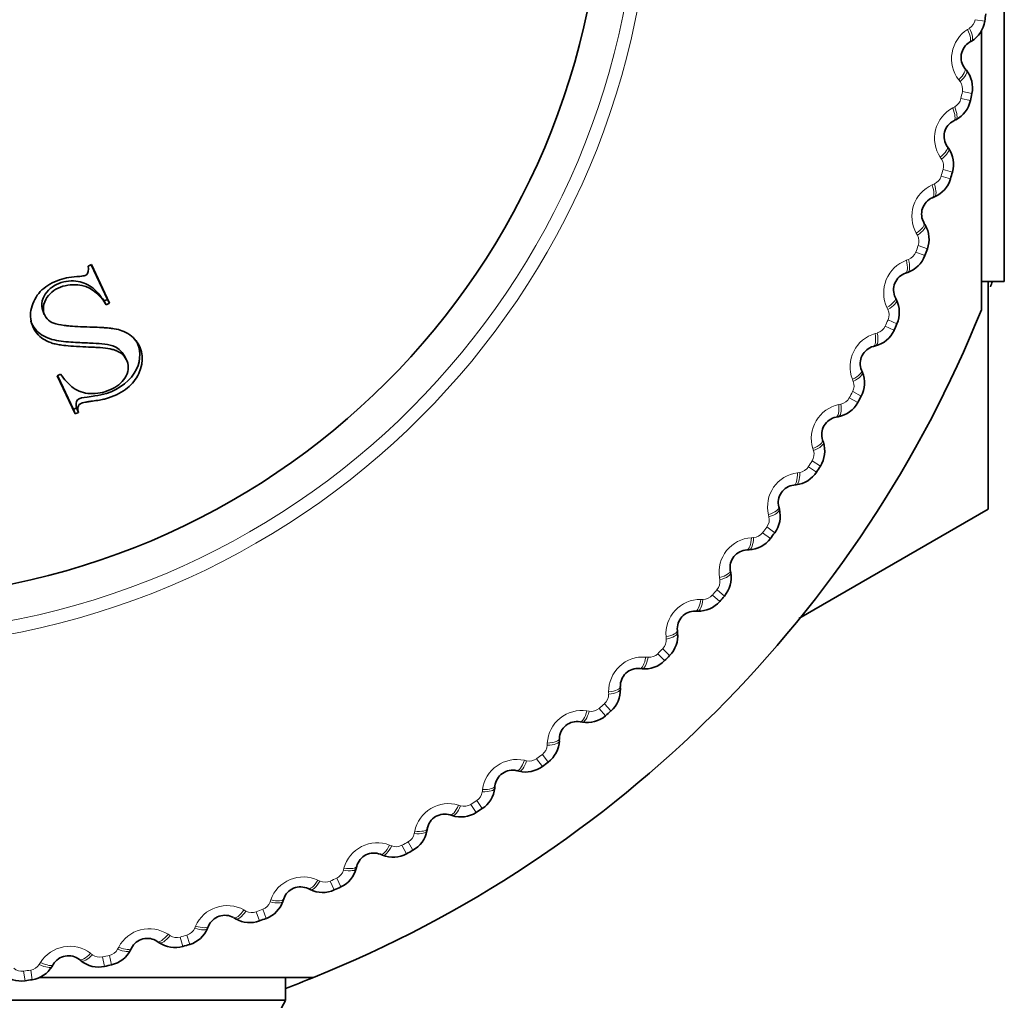
# Model space of a CAD drawing. Units: millimetres. Extents: x 0 to 744, y 0 to 1164.
# Drawn here: x 412 to 424, y 446 to 458 of the extents above; entities that cross this region are included whole.
import ezdxf
from ezdxf import colors
from ezdxf.entities.mleader import LeaderData, LeaderLine
from ezdxf.math import Vec2, Vec3

# ---------------------------------------------------------------- set-up
doc = ezdxf.new("R2010")
doc.units = ezdxf.units.MM
doc.layers.add('DV3_Défaut', color=7, linetype='Continuous')
doc.layers.add('Défaut', color=7, linetype='Continuous')

# ---------------------------------------------------------------- blocks, each defined once
blk = doc.blocks.new('_DOT')
at = {"color": 0}
blk.add_line((0, 0), (-1, 0), dxfattribs=at)
at = {"color": 0, "const_width": 0.333}
blk.add_lwpolyline([(-0.1665, 0, 1), (0.1665, 0, 1)], format="xyb", close=True, dxfattribs=at)
blk = doc.blocks.new('SE2')
at = {"layer": 'DV3_Défaut', "color": 7, "linetype": 'Continuous', "lineweight": 35}
for p, q in [((423.844, 464.987), (423.844, 454.488)), ((423.559, 457.608), (423.559, 454.137)), ((423.436, 457.481), (423.411, 457.466)), ((423.353, 457.141), (423.371, 457.118)), ((423.24, 456.503), (423.214, 456.49)), ((423.133, 456.169), (423.15, 456.146)), ((422.974, 455.541), (422.948, 455.53)), ((422.844, 455.216), (422.859, 455.191)), ((412.48, 454.699), (412.438, 454.679)), ((412.678, 454.265), (412.476, 454.697)), ((412.704, 454.218), (412.48, 454.699)), ((422.641, 454.601), (422.614, 454.592)), ((423.559, 454.488), (423.844, 454.488)), ((423.644, 451.656), (423.644, 454.48)), ((412.637, 454.246), (412.678, 454.265)), ((412.637, 454.246), (412.662, 454.199)), ((412.678, 454.265), (412.704, 454.218)), ((422.488, 454.286), (422.501, 454.26)), ((411.872, 454.126), (411.891, 454.078)), ((412.662, 454.199), (412.704, 454.218)), ((422.241, 453.687), (422.214, 453.68)), ((412.911, 453.519), (412.884, 453.572)), ((422.067, 453.384), (422.078, 453.357)), ((412.093, 453.334), (412.052, 453.315)), ((412.052, 453.315), (412.275, 452.838)), ((412.06, 453.309), (412.253, 452.895)), ((412.253, 452.895), (412.293, 452.914)), ((412.253, 452.895), (412.275, 452.838)), ((412.293, 452.914), (412.316, 452.857)), ((412.275, 452.838), (412.316, 452.857)), ((421.778, 452.804), (421.749, 452.798)), ((421.582, 452.514), (421.591, 452.486)), ((421.252, 451.956), (421.224, 451.952)), ((421.036, 451.68), (421.043, 451.652)), ((421.286, 450.293), (423.643, 451.654)), ((420.667, 451.148), (420.639, 451.146)), ((420.432, 450.888), (420.437, 450.86)), ((420.027, 450.383), (419.998, 450.384)), ((419.773, 450.141), (419.776, 450.112)), ((419.333, 449.666), (419.304, 449.669)), ((419.063, 449.443), (419.064, 449.414)), ((418.59, 449.001), (418.561, 449.005)), ((418.305, 448.797), (418.303, 448.768)), ((417.801, 448.39), (417.773, 448.397)), ((417.502, 448.207), (417.499, 448.179)), ((416.971, 447.837), (416.943, 447.846)), ((416.66, 447.676), (416.654, 447.648)), ((416.103, 447.344), (416.076, 447.355)), ((415.781, 447.206), (415.774, 447.178)), ((415.202, 446.915), (415.177, 446.928)), ((414.872, 446.8), (414.862, 446.773)), ((414.274, 446.551), (414.249, 446.566)), ((413.935, 446.46), (413.924, 446.434)), ((413.321, 446.255), (413.297, 446.271)), ((412.977, 446.188), (412.964, 446.162)), ((412.35, 446.027), (412.327, 446.045)), ((412.002, 445.985), (411.987, 445.96)), ((415.244, 445.822), (411.829, 445.822)), ((414.894, 445.537), (414.894, 445.822)), ((414.894, 445.537), (404.394, 445.537))]:
    blk.add_line(p, q, dxfattribs=at)
at = {"layer": 'DV3_Défaut', "color": 7, "linetype": 'Continuous', "lineweight": 18}
for p, q in [((423.481, 457.748), (423.6, 457.731)), ((423.387, 457.625), (423.411, 457.64)), ((423.294, 456.978), (423.276, 457)), ((423.322, 456.852), (423.441, 456.828)), ((423.304, 456.766), (423.422, 456.74)), ((423.201, 456.65), (423.227, 456.663)), ((423.062, 456.011), (423.046, 456.034)), ((423.082, 455.884), (423.198, 455.851)), ((422.947, 455.691), (422.973, 455.702)), ((423.057, 455.799), (423.173, 455.765)), ((422.762, 455.063), (422.748, 455.088)), ((422.742, 454.852), (422.855, 454.81)), ((422.773, 454.935), (422.886, 454.894)), ((422.624, 454.752), (422.651, 454.762)), ((422.395, 454.139), (422.383, 454.165)), ((422.397, 454.011), (422.507, 453.961)), ((422.36, 453.93), (422.47, 453.88)), ((422.235, 453.839), (422.263, 453.846)), ((421.964, 453.244), (421.953, 453.27)), ((421.913, 453.038), (422.019, 452.98)), ((421.956, 453.116), (422.062, 453.058)), ((421.782, 452.955), (421.81, 452.961)), ((421.469, 452.381), (421.46, 452.409)), ((421.404, 452.179), (421.506, 452.114)), ((421.452, 452.254), (421.554, 452.19)), ((421.268, 452.107), (421.296, 452.11)), ((420.914, 451.557), (420.907, 451.584)), ((420.888, 451.431), (420.985, 451.359)), ((420.694, 451.297), (420.722, 451.299)), ((420.835, 451.36), (420.932, 451.287)), ((420.302, 450.773), (420.297, 450.802)), ((420.209, 450.583), (420.3, 450.504)), ((420.267, 450.65), (420.358, 450.571)), ((420.063, 450.53), (420.092, 450.53)), ((419.635, 450.036), (419.632, 450.064)), ((419.38, 449.81), (419.409, 449.808)), ((419.529, 449.852), (419.614, 449.767)), ((419.591, 449.915), (419.677, 449.83)), ((418.918, 449.348), (418.917, 449.376)), ((418.865, 449.231), (418.945, 449.14)), ((418.647, 449.141), (418.675, 449.137)), ((418.799, 449.172), (418.878, 449.081)), ((418.153, 448.713), (418.154, 448.741)), ((418.092, 448.6), (418.165, 448.503)), ((417.868, 448.526), (417.896, 448.519)), ((418.021, 448.546), (418.094, 448.45)), ((417.345, 448.134), (417.348, 448.162)), ((417.202, 447.977), (417.267, 447.876)), ((417.276, 448.025), (417.342, 447.924)), ((417.047, 447.968), (417.075, 447.959)), ((416.497, 447.614), (416.503, 447.642)), ((416.421, 447.511), (416.48, 447.405)), ((416.189, 447.469), (416.216, 447.459)), ((416.344, 447.468), (416.401, 447.362)), ((415.615, 447.156), (415.622, 447.184)), ((415.297, 447.034), (415.323, 447.022)), ((415.451, 447.021), (415.501, 446.911)), ((415.532, 447.058), (415.583, 446.949)), ((414.702, 446.762), (414.712, 446.789)), ((414.376, 446.663), (414.401, 446.649)), ((414.529, 446.639), (414.571, 446.526)), ((414.612, 446.671), (414.655, 446.558)), ((413.764, 446.434), (413.775, 446.461)), ((413.432, 446.359), (413.456, 446.343)), ((413.582, 446.324), (413.616, 446.208)), ((413.667, 446.349), (413.702, 446.234)), ((412.804, 446.174), (412.817, 446.2)), ((411.828, 445.983), (411.843, 446.008)), ((412.468, 446.122), (412.49, 446.105)), ((412.616, 446.077), (412.641, 445.959)), ((412.702, 446.097), (412.729, 445.979)), ((411.633, 445.9), (411.651, 445.781)), ((411.721, 445.913), (411.739, 445.794))]:
    blk.add_line(p, q, dxfattribs=at)
for radius in [9.809, 9.646]:
    blk.add_circle((409.644, 459.737), radius, dxfattribs=at)
at = {"layer": 'DV3_Défaut', "color": 7, "linetype": 'Continuous', "lineweight": 35}
blk.add_circle((409.644, 459.737), 9.2, dxfattribs=at)
for centre, radius, start, end in [((409.644, 459.737), 14.1, 351.8182, 352.1816), ((423.252, 457.782), 0.353, 301.4584, 351.6222), ((423.525, 457.278), 0.22, 121.2625, 218.6464), ((423.095, 456.899), 0.353, 348.2963, 38.4408), ((409.644, 459.737), 14.1, 347.7273, 348.0907), ((423.078, 456.816), 0.353, 297.3675, 347.5313), ((423.314, 456.294), 0.22, 117.1716, 214.5555), ((422.858, 455.947), 0.353, 344.2054, 34.3499), ((409.644, 459.737), 14.1, 343.6364, 343.9998), ((422.835, 455.865), 0.353, 293.2766, 343.4404), ((423.034, 455.328), 0.22, 113.0806, 210.4646), ((422.554, 455.014), 0.353, 340.1145, 30.259), ((409.644, 459.737), 14.1, 339.5455, 339.9089), ((422.525, 454.934), 0.353, 289.1857, 339.3495), ((409.644, 459.737), 22.5, 283.2271, 346.7729), ((422.685, 454.384), 0.22, 108.9897, 206.3737), ((409.644, 459.737), 15, 339.2526, 339.5142), ((422.184, 454.105), 0.353, 336.0236, 26.1681), ((409.644, 459.737), 15, 291.9213, 338.0787), ((409.644, 459.737), 25, 283.206, 346.794), ((422.15, 454.027), 0.353, 285.0948, 335.2586), ((409.644, 459.737), 14.1, 335.4545, 335.818), ((422.27, 453.467), 0.22, 104.8988, 202.2828), ((421.751, 453.224), 0.353, 331.9326, 22.0772), ((409.644, 459.737), 14.1, 331.3636, 331.727), ((421.71, 453.15), 0.353, 281.0039, 331.1676), ((421.791, 452.582), 0.22, 100.8079, 198.1919), ((421.255, 452.377), 0.353, 327.8417, 17.9862), ((409.644, 459.737), 14.1, 327.2727, 327.6361), ((421.21, 452.306), 0.353, 276.913, 327.0767), ((421.249, 451.734), 0.22, 96.717, 194.1009), ((420.701, 451.568), 0.353, 323.7508, 13.8953), ((409.644, 459.737), 16.165, 329.995, 330.005), ((420.65, 451.5), 0.353, 272.8221, 322.9858), ((409.644, 459.737), 14.1, 323.1818, 323.5452), ((420.649, 450.926), 0.22, 92.6261, 190.01), ((420.09, 450.8), 0.353, 319.6599, 9.8044), ((409.644, 459.737), 14.1, 319.0909, 319.4543), ((420.034, 450.736), 0.353, 268.7312, 318.8949), ((419.992, 450.164), 0.22, 88.5352, 185.9191), ((419.425, 450.077), 0.353, 315.569, 5.7135), ((409.644, 459.737), 14.1, 315, 315.3634), ((419.366, 450.017), 0.353, 264.6403, 314.804), ((419.283, 449.45), 0.22, 84.4443, 181.8282), ((418.711, 449.404), 0.353, 311.4781, 1.6226), ((418.648, 449.348), 0.353, 260.5494, 310.7131), ((409.644, 459.737), 14.1, 310.9091, 311.2725), ((418.524, 448.789), 0.22, 80.3534, 177.7373), ((417.951, 448.784), 0.353, 307.3872, 357.5317), ((409.644, 459.737), 14.1, 306.8182, 307.1816), ((417.721, 448.183), 0.22, 76.2625, 173.6464), ((417.884, 448.733), 0.353, 256.4584, 306.6222), ((417.149, 448.219), 0.353, 303.2963, 353.4408), ((416.876, 447.636), 0.22, 72.1716, 169.5555), ((417.077, 448.173), 0.353, 252.3675, 302.5313), ((409.644, 459.737), 14.1, 302.7273, 303.0907), ((416.308, 447.713), 0.353, 299.2054, 349.3499), ((415.994, 447.151), 0.22, 68.0806, 165.4646), ((416.234, 447.672), 0.353, 248.2766, 298.4404), ((409.644, 459.737), 14.1, 298.6364, 298.9998), ((415.433, 447.268), 0.353, 295.1145, 345.259), ((415.08, 446.73), 0.22, 63.9897, 161.3737), ((415.356, 447.233), 0.353, 244.1857, 294.3495), ((409.644, 459.737), 14.1, 294.5455, 294.9089), ((414.529, 446.887), 0.353, 291.0236, 341.1681), ((414.138, 446.376), 0.22, 59.8988, 157.2828), ((414.449, 446.857), 0.353, 240.0948, 290.2586), ((409.644, 459.737), 14.1, 290.4545, 290.818), ((413.599, 446.571), 0.353, 286.9326, 337.0772), ((413.174, 446.089), 0.22, 55.8079, 153.1919), ((413.518, 446.547), 0.353, 236.0039, 286.1676), ((412.65, 446.323), 0.353, 282.8417, 332.9862), ((409.644, 459.737), 14.1, 286.3636, 286.727), ((412.191, 445.872), 0.22, 51.717, 149.1009), ((412.567, 446.304), 0.353, 231.913, 282.0767), ((411.685, 446.142), 0.353, 278.7508, 328.8953), ((409.644, 459.737), 14.1, 282.2727, 282.6361), ((411.602, 446.13), 0.353, 227.8221, 277.9858), ((409.644, 459.737), 14.1, 278.1818, 278.5452), ((409.644, 459.737), 15, 290.4858, 291.9213), ((421.854, 441.593), 8, 150.4635, 212.992)]:
    blk.add_arc(centre, radius, start, end, dxfattribs=at)
at = {"layer": 'DV3_Défaut', "color": 7, "linetype": 'Continuous', "lineweight": 18}
for centre, radius, start, end in [((423.33, 457.769), 0.152, 302.213, 351.9807), ((423.617, 457.262), 0.43, 122.3542, 217.5547), ((423.173, 456.884), 0.152, 347.9275, 37.6965), ((409.644, 459.737), 13.979, 347.7273, 348.0907), ((423.155, 456.798), 0.152, 298.1221, 347.8898), ((423.405, 456.271), 0.43, 118.2633, 213.4638), ((422.935, 455.926), 0.152, 343.8366, 33.6056), ((409.644, 459.737), 13.979, 343.6364, 343.9998), ((422.911, 455.841), 0.152, 294.0312, 343.7989), ((423.123, 455.299), 0.43, 114.1724, 209.3729), ((422.63, 454.988), 0.152, 339.7457, 29.5147), ((422.599, 454.905), 0.152, 289.9402, 339.708), ((409.644, 459.737), 13.979, 339.5455, 339.9089), ((422.772, 454.348), 0.43, 110.0815, 205.282), ((422.258, 454.074), 0.152, 335.6548, 25.4238), ((409.644, 459.737), 13.979, 335.4545, 335.818), ((422.221, 453.993), 0.152, 285.8493, 335.6171), ((422.354, 453.426), 0.43, 105.9905, 201.191), ((421.822, 453.188), 0.152, 331.5639, 21.3329), ((421.779, 453.11), 0.152, 281.7584, 331.5262), ((409.644, 459.737), 13.979, 331.3636, 331.727), ((421.871, 452.535), 0.43, 101.8996, 197.1001), ((421.323, 452.336), 0.152, 327.4729, 17.242), ((421.276, 452.262), 0.152, 277.6675, 327.4353), ((409.644, 459.737), 13.979, 327.2727, 327.6361), ((421.326, 451.681), 0.43, 97.8087, 193.0092), ((420.766, 451.522), 0.152, 323.382, 13.1511), ((409.644, 459.737), 13.979, 323.1818, 323.5452), ((420.722, 450.868), 0.43, 93.7178, 188.9183), ((420.713, 451.451), 0.152, 273.5766, 323.3444), ((420.151, 450.749), 0.152, 319.2911, 9.0602), ((420.093, 450.682), 0.152, 269.4857, 319.2535), ((409.644, 459.737), 13.979, 319.0909, 319.4543), ((420.061, 450.1), 0.43, 89.6269, 184.8274), ((419.483, 450.023), 0.152, 315.2002, 4.9693), ((419.347, 449.382), 0.43, 85.536, 180.7365), ((419.421, 449.96), 0.152, 265.3948, 315.1625), ((409.644, 459.737), 13.979, 315, 315.3634), ((418.765, 449.346), 0.152, 311.1093, 0.8783), ((409.644, 459.737), 13.979, 310.9091, 311.2725), ((418.583, 448.716), 0.43, 81.4451, 176.6456), ((418.698, 449.287), 0.152, 261.3039, 311.0716), ((418.001, 448.721), 0.152, 307.0184, 356.7874), ((409.644, 459.737), 13.979, 306.8182, 307.1816), ((417.774, 448.106), 0.43, 77.3542, 172.5547), ((417.93, 448.668), 0.152, 257.213, 306.9807), ((417.193, 448.153), 0.152, 302.9275, 352.6965), ((416.924, 447.556), 0.43, 73.2633, 168.4638), ((417.119, 448.105), 0.152, 253.1221, 302.8898), ((409.644, 459.737), 13.979, 302.7273, 303.0907), ((416.348, 447.644), 0.152, 298.8366, 348.6056), ((416.036, 447.068), 0.43, 69.1724, 164.3729), ((409.644, 459.737), 13.979, 298.6364, 298.9998), ((416.27, 447.601), 0.152, 249.0312, 298.7989), ((415.468, 447.197), 0.152, 294.7457, 344.5147), ((415.116, 446.644), 0.43, 65.0815, 160.282), ((415.388, 447.16), 0.152, 244.9402, 294.708), ((409.644, 459.737), 13.979, 294.5455, 294.9089), ((414.558, 446.813), 0.152, 290.6548, 340.4238), ((414.168, 446.287), 0.43, 60.9905, 156.191), ((414.476, 446.782), 0.152, 240.8493, 290.6171), ((409.644, 459.737), 13.979, 290.4545, 290.818), ((413.197, 445.999), 0.43, 56.8996, 152.1001), ((413.624, 446.496), 0.152, 286.5639, 336.3329), ((413.539, 446.47), 0.152, 236.7584, 286.5262), ((409.644, 459.737), 13.979, 286.3636, 286.727), ((412.208, 445.78), 0.43, 52.8087, 148.0092), ((412.669, 446.245), 0.152, 282.4729, 332.242), ((412.583, 446.226), 0.152, 232.6675, 282.4353), ((409.644, 459.737), 13.979, 282.2727, 282.6361), ((411.611, 446.051), 0.152, 228.5766, 278.3444), ((409.644, 459.737), 13.979, 278.1818, 278.5452), ((411.699, 446.064), 0.152, 278.382, 328.1511)]:
    blk.add_arc(centre, radius, start, end, dxfattribs=at)
for centre, major_axis, ratio, start_param, end_param in [((423.307, 457.637), (-0.104, 0.171), 0.32048, 3.141593, 4.449687), ((423.332, 457.652), (-0.104, 0.171), 0.31896, 3.141593, 4.451554), ((423.197, 457.016), (-0.156, -0.125), 0.32048, 1.833498, 3.141593), ((423.215, 456.993), (-0.156, -0.125), 0.31896, 1.831631, 3.141593), ((423.123, 456.668), (-0.091, 0.178), 0.32048, 3.141593, 4.449687), ((423.148, 456.681), (-0.091, 0.178), 0.31896, 3.141593, 4.451554), ((422.969, 456.056), (-0.165, -0.113), 0.32048, 1.833498, 3.141593), ((422.985, 456.032), (-0.165, -0.113), 0.31896, 1.831631, 3.141593), ((422.896, 455.725), (-0.078, 0.184), 0.31896, 3.141593, 4.451554), ((422.869, 455.714), (-0.078, 0.184), 0.32048, 3.141593, 4.449687), ((422.672, 455.115), (-0.172, -0.101), 0.32048, 1.833498, 3.141593), ((422.687, 455.09), (-0.172, -0.101), 0.31896, 1.831631, 3.141593), ((422.549, 454.781), (-0.065, 0.189), 0.32048, 3.141593, 4.449687), ((422.576, 454.79), (-0.065, 0.189), 0.31896, 3.141593, 4.451554), ((422.309, 454.197), (-0.179, -0.089), 0.32048, 1.833498, 3.141593), ((422.322, 454.171), (-0.179, -0.089), 0.31896, 1.831631, 3.141593), ((422.162, 453.873), (-0.051, 0.193), 0.32048, 3.141593, 4.449687), ((422.19, 453.88), (-0.051, 0.193), 0.31896, 3.141593, 4.451554), ((421.882, 453.308), (-0.185, -0.076), 0.32048, 1.833498, 3.141593), ((421.892, 453.281), (-0.185, -0.076), 0.31896, 1.831631, 3.141593), ((421.712, 452.995), (-0.038, 0.196), 0.32048, 3.141593, 4.449687), ((421.74, 453), (-0.038, 0.196), 0.31896, 3.141593, 4.451554), ((421.392, 452.451), (-0.19, -0.062), 0.32048, 1.833498, 3.141593), ((421.401, 452.424), (-0.19, -0.062), 0.31896, 1.831631, 3.141593), ((421.2, 452.151), (-0.023, 0.199), 0.32048, 3.141593, 4.449687), ((421.229, 452.154), (-0.023, 0.199), 0.31896, 3.141593, 4.451554), ((420.842, 451.632), (-0.194, -0.049), 0.32048, 1.833498, 3.141593), ((420.849, 451.604), (-0.194, -0.049), 0.31896, 1.831631, 3.141593), ((420.63, 451.346), (-0.009, 0.2), 0.32048, 3.141593, 4.449687), ((420.658, 451.347), (-0.009, 0.2), 0.31896, 3.141593, 4.451554), ((420.235, 450.853), (-0.197, -0.035), 0.32048, 1.833498, 3.141593), ((420.24, 450.825), (-0.197, -0.035), 0.31896, 1.831631, 3.141593), ((420.003, 450.584), (0.005, 0.2), 0.32048, 3.141593, 4.449687), ((420.032, 450.583), (0.005, 0.2), 0.31896, 3.141593, 4.451554), ((419.574, 450.121), (-0.199, -0.021), 0.32048, 1.833498, 3.141593), ((419.577, 450.092), (-0.199, -0.021), 0.31896, 1.831631, 3.141593), ((419.324, 449.868), (0.019, 0.199), 0.32048, 3.141593, 4.449687), ((419.352, 449.865), (0.019, 0.199), 0.31896, 3.141593, 4.451554), ((418.863, 449.437), (-0.2, -0.006), 0.32048, 1.833498, 3.141593), ((418.864, 449.408), (-0.2, -0.006), 0.31896, 1.831631, 3.141593), ((418.595, 449.203), (0.034, 0.197), 0.32048, 3.141593, 4.449687), ((418.623, 449.198), (0.034, 0.197), 0.31896, 3.141593, 4.451554), ((418.104, 448.776), (-0.2, 0.008), 0.31896, 1.831631, 3.141593), ((418.105, 448.805), (-0.2, 0.008), 0.32048, 1.833498, 3.141593), ((417.82, 448.591), (0.047, 0.194), 0.32048, 3.141593, 4.449687), ((417.848, 448.584), (0.047, 0.194), 0.31896, 3.141593, 4.451554), ((417.3, 448.201), (-0.199, 0.022), 0.31896, 1.831631, 3.141593), ((417.303, 448.229), (-0.199, 0.022), 0.32048, 1.833498, 3.141593), ((417.004, 448.036), (0.061, 0.19), 0.32048, 3.141593, 4.449687), ((417.032, 448.027), (0.061, 0.19), 0.31896, 3.141593, 4.451554), ((416.458, 447.684), (-0.197, 0.036), 0.31896, 1.831631, 3.141593), ((416.463, 447.712), (-0.197, 0.036), 0.32048, 1.833498, 3.141593), ((416.151, 447.541), (0.075, 0.186), 0.32048, 3.141593, 4.449687), ((416.178, 447.53), (0.075, 0.186), 0.31896, 3.141593, 4.451554), ((415.58, 447.229), (-0.194, 0.05), 0.31896, 1.831631, 3.141593), ((415.588, 447.257), (-0.194, 0.05), 0.32048, 1.833498, 3.141593), ((415.264, 447.108), (0.088, 0.18), 0.32048, 3.141593, 4.449687), ((415.29, 447.095), (0.088, 0.18), 0.31896, 3.141593, 4.451554), ((414.673, 446.837), (-0.19, 0.064), 0.31896, 1.831631, 3.141593), ((414.682, 446.864), (-0.19, 0.064), 0.32048, 1.833498, 3.141593), ((414.349, 446.739), (0.1, 0.173), 0.32048, 3.141593, 4.449687), ((414.374, 446.724), (0.1, 0.173), 0.31896, 3.141593, 4.451554), ((413.74, 446.511), (-0.184, 0.077), 0.31896, 1.831631, 3.141593), ((413.751, 446.538), (-0.184, 0.077), 0.32048, 1.833498, 3.141593), ((413.41, 446.436), (0.112, 0.165), 0.32048, 3.141593, 4.449687), ((413.434, 446.42), (0.112, 0.165), 0.31896, 3.141593, 4.451554), ((412.786, 446.253), (-0.179, 0.09), 0.31896, 1.831631, 3.141593), ((412.799, 446.278), (-0.179, 0.09), 0.32048, 1.833498, 3.141593), ((411.831, 446.088), (-0.172, 0.103), 0.32048, 1.833498, 3.141593), ((412.451, 446.202), (0.124, 0.157), 0.32048, 3.141593, 4.449687), ((412.474, 446.184), (0.124, 0.157), 0.31896, 3.141593, 4.451554), ((411.816, 446.063), (-0.172, 0.103), 0.31896, 1.831631, 3.141593)]:
    blk.add_ellipse(centre, major_axis=major_axis, ratio=ratio, start_param=start_param, end_param=end_param, dxfattribs=at)
at = {"layer": 'DV3_Défaut', "color": 7, "linetype": 'Continuous', "lineweight": 35}
for points, knots in [([(412.438, 454.679), (412.449, 454.63), (412.433, 454.585), (412.407, 454.566), (412.393, 454.561), (412.352, 454.553), (412.317, 454.549), (412.25, 454.546), (412.207, 454.541), (412.126, 454.524), (412.095, 454.515), (411.964, 454.463), (411.894, 454.418), (411.788, 454.305), (411.749, 454.229), (411.712, 454.083), (411.715, 454.012), (411.769, 453.87), (411.819, 453.809), (411.902, 453.755), (411.934, 453.739), (411.989, 453.72), (412.008, 453.715), (412.038, 453.707), (412.049, 453.705), (412.07, 453.701), (412.087, 453.698), (412.136, 453.691), (412.222, 453.682), (412.387, 453.674), (412.433, 453.672), (412.488, 453.67), (412.504, 453.669), (412.531, 453.668), (412.562, 453.666), (412.634, 453.66), (412.676, 453.655), (412.73, 453.645), (412.746, 453.641), (412.775, 453.632), (412.781, 453.63), (412.869, 453.588), (412.913, 453.539), (412.938, 453.434), (412.938, 453.4), (412.921, 453.331), (412.9, 453.291), (412.857, 453.234), (412.829, 453.208), (412.761, 453.162), (412.714, 453.139), (412.597, 453.096), (412.514, 453.086), (412.395, 453.099), (412.358, 453.108), (412.29, 453.136), (412.253, 453.16), (412.189, 453.214), (412.143, 453.265), (412.093, 453.334)], [0, 0, 0, 0, 0.03125, 0.03125, 0.046875, 0.046875, 0.0625, 0.0625, 0.09375, 0.09375, 0.125, 0.125, 0.1875, 0.1875, 0.25, 0.25, 0.3125, 0.3125, 0.375, 0.375, 0.40625, 0.40625, 0.421875, 0.421875, 0.429688, 0.429688, 0.4375, 0.4375, 0.5, 0.5, 0.53125, 0.53125, 0.546875, 0.546875, 0.5625, 0.5625, 0.59375, 0.59375, 0.609375, 0.609375, 0.625, 0.625, 0.6875, 0.6875, 0.71875, 0.71875, 0.75, 0.75, 0.78125, 0.78125, 0.8125, 0.8125, 0.875, 0.875, 0.90625, 0.90625, 0.9375, 0.9375, 1, 1, 1, 1]), ([(411.872, 454.126), (411.869, 454.134), (411.853, 454.183), (411.865, 454.313), (412.034, 454.478), (412.282, 454.512), (412.503, 454.426), (412.589, 454.311), (412.637, 454.246)], [0, 0, 0, 0, 0.023908, 0.151967, 0.360656, 0.573381, 0.760629, 1, 1, 1, 1]), ([(412.316, 452.857), (412.303, 452.903), (412.31, 452.943), (412.334, 452.963), (412.348, 452.97), (412.378, 452.979), (412.39, 452.981), (412.409, 452.986), (412.416, 452.987), (412.43, 452.989), (412.445, 452.992), (412.45, 452.993), (412.465, 452.995), (412.514, 453.002), (412.551, 453.007), (412.601, 453.015), (412.623, 453.02), (412.661, 453.029), (412.668, 453.03), (412.784, 453.069), (412.863, 453.111), (412.989, 453.214), (413.032, 453.266), (413.139, 453.499), (413.12, 453.638), (413.01, 453.779), (412.984, 453.803), (412.926, 453.844), (412.884, 453.865), (412.83, 453.885), (412.798, 453.893), (412.74, 453.903), (412.719, 453.905), (412.674, 453.91), (412.641, 453.913), (412.565, 453.918), (412.489, 453.92), (412.328, 453.925), (412.281, 453.928), (412.221, 453.933), (412.202, 453.934), (412.176, 453.937), (412.168, 453.938), (412.153, 453.94), (412.152, 453.94), (412.03, 453.956), (411.973, 453.971), (411.876, 454.078), (411.866, 454.157), (411.925, 454.311), (411.987, 454.37), (412.102, 454.423), (412.142, 454.435), (412.223, 454.449), (412.275, 454.449), (412.443, 454.434), (412.562, 454.353), (412.662, 454.199)], [0, 0, 0, 0, 0.03125, 0.03125, 0.046875, 0.046875, 0.054688, 0.054688, 0.058594, 0.058594, 0.0625, 0.0625, 0.078125, 0.078125, 0.09375, 0.09375, 0.109375, 0.109375, 0.125, 0.125, 0.1875, 0.1875, 0.25, 0.25, 0.375, 0.375, 0.40625, 0.40625, 0.4375, 0.4375, 0.46875, 0.46875, 0.484375, 0.484375, 0.5, 0.5, 0.5625, 0.5625, 0.59375, 0.59375, 0.609375, 0.609375, 0.617188, 0.617188, 0.625, 0.625, 0.6875, 0.6875, 0.75, 0.75, 0.8125, 0.8125, 0.84375, 0.84375, 0.875, 0.875, 1, 1, 1, 1]), ([(411.722, 453.996), (411.723, 453.994), (411.747, 453.925), (411.84, 453.805), (412.071, 453.74), (412.294, 453.728), (412.53, 453.718), (412.754, 453.709), (412.859, 453.615), (412.883, 453.571)], [0, 0, 0, 0, 0.004657, 0.177847, 0.351294, 0.526279, 0.666359, 0.874441, 1, 1, 1, 1]), ([(412.293, 452.914), (412.288, 452.952), (412.276, 453.03), (412.421, 453.048), (412.535, 453.064), (412.778, 453.106), (413.104, 453.361), (413.09, 453.651), (413.033, 453.755)], [0, 0, 0, 0, 0.085763, 0.173889, 0.245464, 0.352174, 0.698844, 1, 1, 1, 1])]:
    blk.add_open_spline(points, degree=3, knots=knots, dxfattribs=at)

msp = doc.modelspace()

# ---------------------------------------------------------------- block references
at = {"layer": 'Défaut'}
msp.add_blockref('SE2', (0, 0), dxfattribs=at)

# ---------------------------------------------------------------- leaders
at = {"layer": 'Défaut', "color": 7, "linetype": 'Continuous', "lineweight": 18}
ml = msp.add_multileader_mtext('Standard', dxfattribs=at)
ml.set_content('{\\pxsm0.9;\\fSolid Edge ISO|b1||i0||c0|p34;\\W1.;27/09/2022\\P}', color=256)
ml.set_leader_properties()
ml.set_arrow_properties(name='DOT')
ml.build(insert=Vec2(0, 0))
ml.multileader.update_dxf_attribs({"leader_type": 0, "dogleg_length": 0, "arrow_head_size": 12})
ctx = ml.context
ctx.base_point, ctx.char_height, ctx.arrow_head_size, ctx.landing_gap_size = Vec3(656.602, 1156.973), 12, 12, 4.2
notes = []
notes.append((ctx, [(0, (0, 0, 0), (0, 0), (1, 0), 1, [])]))
ctx.mtext.insert = Vec3(658.602, 1163.093)
for ctx, leaders in notes:
    for number, flags, end, landing, length, lines in leaders:
        leader = LeaderData()
        leader.index, (leader.has_last_leader_line, leader.has_dogleg_vector, leader.attachment_direction) = number, flags
        leader.last_leader_point, leader.dogleg_vector, leader.dogleg_length = Vec3(end), Vec3(landing), length
        for number, points, colour, breaks in lines:
            line = LeaderLine()
            line.index, line.vertices, line.color, line.breaks = number, Vec3.list(points), colors.encode_raw_color(colour), breaks
            leader.lines.append(line)
        ctx.leaders.append(leader)

doc.saveas('drawing.dxf')
